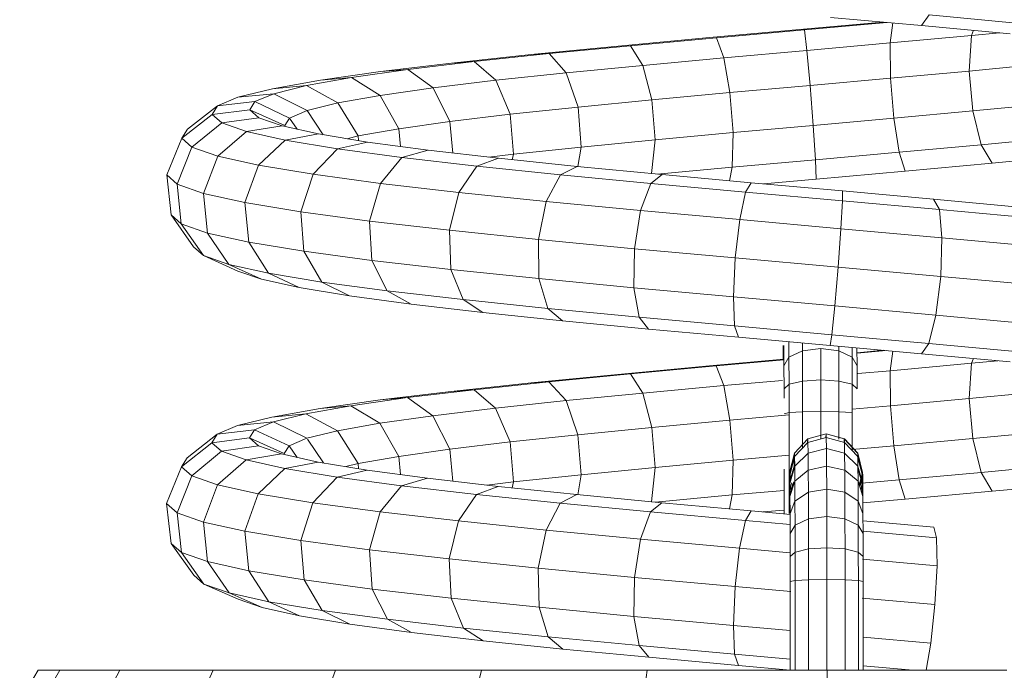
# Model space of a CAD drawing. Units: inches. Extents: x 12 to 3022, y 7 to 2136.
# Drawn here: x 1576 to 1708, y 1076 to 1163 of the extents above; entities that cross this region are included whole.
import ezdxf

# ---------------------------------------------------------------- set-up
doc = ezdxf.new("R2010")
doc.units = ezdxf.units.IN
doc.header["$MEASUREMENT"] = 0

# ---------------------------------------------------------------- blocks, each defined once
blk = doc.blocks.new('1037_DWG-672375-West')
at = {"lineweight": 9}
for p, q in [((26780.54, 125.81), (26768.29, 126.91)), ((26780.54, 125.81), (26781.53, 127.23)), ((26794.16, 126.06), (26781.53, 127.23)), ((26764.7, 125.32), (26775.33, 126.28)), ((26764.82, 125.23), (26775.89, 126.23)), ((26776.66, 126.16), (26776.32, 123.48)), ((26792.43, 124.71), (26780.54, 125.81)), ((26739.81, 123.05), (26752.08, 124.19)), ((26752.08, 124.19), (26764.7, 125.32)), ((26753, 124.17), (26764.82, 125.23)), ((26764.7, 125.32), (26764.82, 125.23)), ((26764.82, 125.23), (26765.14, 122.47)), ((26776.32, 123.48), (26787.24, 124.48)), ((26787.24, 124.48), (26786.93, 119.71)), ((26787.49, 125.17), (26787.24, 124.48)), ((26787.24, 124.48), (26791.02, 124.84)), ((26728.17, 121.91), (26739.81, 123.05)), ((26730.57, 122.04), (26741.48, 123.1)), ((26741.48, 123.1), (26753, 124.17)), ((26741.48, 123.1), (26743.14, 120.47)), ((26753, 124.17), (26753.99, 121.47)), ((26765.14, 122.47), (26776.32, 123.48)), ((26776.32, 123.48), (26776.37, 118.75)), ((26717.46, 120.77), (26728.17, 121.91)), ((26720.52, 120.97), (26730.57, 122.04)), ((26728.17, 121.91), (26730.57, 122.04)), ((26730.57, 122.04), (26732.86, 119.46)), ((26753.99, 121.47), (26765.14, 122.47)), ((26765.14, 122.47), (26765.57, 117.78)), ((26707.94, 119.63), (26717.46, 120.77)), ((26711.6, 119.9), (26720.52, 120.97)), ((26717.46, 120.77), (26720.52, 120.97)), ((26720.52, 120.97), (26723.41, 118.46)), ((26732.86, 119.46), (26743.14, 120.47)), ((26743.14, 120.47), (26753.99, 121.47)), ((26743.14, 120.47), (26744.35, 115.84)), ((26753.99, 121.47), (26754.81, 116.81)), ((26786.93, 119.71), (26797, 120.68)), ((26699.87, 118.49), (26707.94, 119.63)), ((26704.03, 118.82), (26711.6, 119.9)), ((26707.94, 119.63), (26711.6, 119.9)), ((26711.6, 119.9), (26715.01, 117.45)), ((26723.41, 118.46), (26732.86, 119.46)), ((26732.86, 119.46), (26734.44, 114.88)), ((26776.37, 118.75), (26786.93, 119.71)), ((26786.93, 119.71), (26787.4, 114.35)), ((26693.43, 117.34), (26699.87, 118.49)), ((26693.43, 117.34), (26697.99, 117.75)), ((26693.63, 116.67), (26697.99, 117.75)), ((26697.99, 117.75), (26704.03, 118.82)), ((26697.99, 117.75), (26702.2, 115.43)), ((26699.87, 118.49), (26704.03, 118.82)), ((26704.03, 118.82), (26707.88, 116.44)), ((26715.01, 117.45), (26723.41, 118.46)), ((26723.41, 118.46), (26725.33, 113.91)), ((26754.81, 116.81), (26765.57, 117.78)), ((26765.57, 117.78), (26776.37, 118.75)), ((26765.57, 117.78), (26766, 112.41)), ((26776.37, 118.75), (26776.81, 113.38)), ((26688.79, 116.19), (26693.43, 117.34)), ((26688.79, 116.19), (26693.63, 116.67)), ((26691.09, 115.6), (26693.63, 116.67)), ((26693.63, 116.67), (26698.11, 114.42)), ((26702.2, 115.43), (26707.88, 116.44)), ((26707.88, 116.44), (26715.01, 117.45)), ((26707.88, 116.44), (26710.4, 111.97)), ((26715.01, 117.45), (26717.25, 112.94)), ((26744.35, 115.84), (26754.81, 116.81)), ((26754.81, 116.81), (26755.23, 111.44)), ((26682.03, 111.9), (26686.08, 115.04)), ((26685.36, 113.89), (26686.08, 115.04)), ((26686.08, 115.04), (26688.79, 116.19)), ((26686.08, 115.04), (26691.09, 115.6)), ((26690.41, 114.52), (26691.09, 115.6)), ((26691.09, 115.6), (26695.71, 113.4)), ((26698.11, 114.42), (26702.2, 115.43)), ((26702.2, 115.43), (26704.94, 111)), ((26734.44, 114.88), (26744.35, 115.84)), ((26744.35, 115.84), (26744.77, 110.48)), ((26787.4, 114.35), (26797.51, 115.32)), ((26681.27, 110.69), (26685.36, 113.89)), ((26685.36, 113.89), (26690.41, 114.52)), ((26686.66, 112.74), (26685.36, 113.89)), ((26690.41, 114.52), (26695.08, 112.39)), ((26691.63, 113.43), (26690.41, 114.52)), ((26695.71, 113.4), (26698.11, 114.42)), ((26698.11, 114.42), (26700.26, 111.16)), ((26717.25, 112.94), (26725.33, 113.91)), ((26725.33, 113.91), (26734.44, 114.88)), ((26725.33, 113.91), (26725.79, 108.54)), ((26734.44, 114.88), (26734.87, 109.51)), ((26776.81, 113.38), (26787.4, 114.35)), ((26787.4, 114.35), (26788.53, 109.82)), ((26682.64, 109.48), (26686.66, 112.74)), ((26686.66, 112.74), (26691.63, 113.43)), ((26689.95, 111.59), (26686.66, 112.74)), ((26689.95, 111.59), (26694.73, 112.35)), ((26694.73, 112.35), (26691.63, 113.43)), ((26699.62, 111.26), (26694.73, 112.35)), ((26695.08, 112.39), (26695.71, 113.4)), ((26695.71, 113.4), (26696.75, 111.9)), ((26710.4, 111.97), (26717.25, 112.94)), ((26717.25, 112.94), (26717.63, 108.7)), ((26755.23, 111.44), (26766, 112.41)), ((26766, 112.41), (26776.81, 113.38)), ((26766, 112.41), (26766.3, 107.81)), ((26776.81, 113.38), (26777.53, 108.81)), ((26681.27, 110.69), (26682.03, 111.9)), ((26686.09, 108.27), (26689.95, 111.59)), ((26695.16, 110.43), (26689.95, 111.59)), ((26695.16, 110.43), (26699.62, 111.26)), ((26706.2, 110.18), (26699.62, 111.26)), ((26703.46, 110.63), (26704.94, 111)), ((26704.94, 111), (26710.4, 111.97)), ((26704.94, 111), (26705, 110.38)), ((26710.4, 111.97), (26710.62, 109.58)), ((26744.77, 110.48), (26755.23, 111.44)), ((26755.23, 111.44), (26755.13, 106.8)), ((26679.25, 105.76), (26681.27, 110.69)), ((26682.64, 109.48), (26681.27, 110.69)), ((26691.55, 107.06), (26695.16, 110.43)), ((26702.17, 109.27), (26695.16, 110.43)), ((26702.17, 109.27), (26706.2, 110.18)), ((26714.31, 109.09), (26706.2, 110.18)), ((26734.87, 109.51), (26744.77, 110.48)), ((26744.77, 110.48), (26744.31, 105.94)), ((26788.53, 109.82), (26777.53, 108.81)), ((26799.04, 110.83), (26788.53, 109.82)), ((26788.53, 109.82), (26790.02, 107.34)), ((26680.64, 104.52), (26682.64, 109.48)), ((26686.09, 108.27), (26682.64, 109.48)), ((26698.89, 105.85), (26702.17, 109.27)), ((26710.8, 108.12), (26702.17, 109.27)), ((26710.8, 108.12), (26714.31, 109.09)), ((26723.75, 108), (26714.31, 109.09)), ((26722.48, 108.15), (26725.79, 108.54)), ((26725.79, 108.54), (26725.61, 107.81)), ((26725.79, 108.54), (26734.87, 109.51)), ((26734.87, 109.51), (26734.41, 106.89)), ((26777.53, 108.81), (26766.3, 107.81)), ((26777.53, 108.81), (26778.33, 106.27)), ((26790.02, 107.34), (26801.18, 108.41)), ((26684.17, 103.29), (26686.09, 108.27)), ((26691.55, 107.06), (26686.09, 108.27)), ((26689.75, 102.05), (26691.55, 107.06)), ((26698.89, 105.85), (26691.55, 107.06)), ((26707.92, 104.63), (26710.8, 108.12)), ((26720.84, 106.95), (26710.8, 108.12)), ((26720.84, 106.95), (26723.75, 108)), ((26734.3, 106.9), (26723.75, 108)), ((26766.3, 107.81), (26755.13, 106.8)), ((26766.3, 107.81), (26766.41, 105.2)), ((26778.33, 106.27), (26790.02, 107.34)), ((26679.83, 100.43), (26679.25, 105.76)), ((26680.64, 104.52), (26679.25, 105.76)), ((26697.24, 100.81), (26698.89, 105.85)), ((26707.92, 104.63), (26698.89, 105.85)), ((26718.43, 103.42), (26720.84, 106.95)), ((26732.07, 105.79), (26720.84, 106.95)), ((26730.17, 102.2), (26732.07, 105.79)), ((26732.07, 105.79), (26734.3, 106.9)), ((26744.19, 104.63), (26732.07, 105.79)), ((26745.71, 105.81), (26734.3, 106.9)), ((26744.19, 104.63), (26745.71, 105.81)), ((26755.13, 106.8), (26745.06, 105.87)), ((26757.68, 104.71), (26745.71, 105.81)), ((26755.13, 106.8), (26754.74, 104.98)), ((26766.41, 105.2), (26778.33, 106.27)), ((26681.21, 99.2), (26680.64, 104.52)), ((26684.17, 103.29), (26680.64, 104.52)), ((26706.45, 99.57), (26707.92, 104.63)), ((26718.43, 103.42), (26707.92, 104.63)), ((26742.84, 100.99), (26744.19, 104.63)), ((26756.92, 103.46), (26744.19, 104.63)), ((26756.92, 103.46), (26757.68, 104.71)), ((26769.93, 103.62), (26757.68, 104.71)), ((26759.33, 104.57), (26766.41, 105.2)), ((26684.72, 97.97), (26684.17, 103.29)), ((26689.75, 102.05), (26684.17, 103.29)), ((26717.17, 98.34), (26718.43, 103.42)), ((26730.17, 102.2), (26718.43, 103.42)), ((26756.13, 99.77), (26756.92, 103.46)), ((26769.93, 102.3), (26756.92, 103.46)), ((26769.93, 102.3), (26769.93, 103.62)), ((26782.15, 102.52), (26769.93, 103.62)), ((26690.25, 96.75), (26689.75, 102.05)), ((26697.24, 100.81), (26689.75, 102.05)), ((26729.12, 97.1), (26730.17, 102.2)), ((26742.84, 100.99), (26730.17, 102.2)), ((26769.72, 98.55), (26769.93, 102.3)), ((26782.92, 101.13), (26769.93, 102.3)), ((26782.92, 101.13), (26782.15, 102.52)), ((26794.06, 101.41), (26782.15, 102.52)), ((26682.86, 96.12), (26679.83, 100.43)), ((26681.21, 99.2), (26679.83, 100.43)), ((26697.66, 95.52), (26697.24, 100.81)), ((26706.45, 99.57), (26697.24, 100.81)), ((26742.01, 95.86), (26742.84, 100.99)), ((26756.13, 99.77), (26742.84, 100.99)), ((26783.27, 97.33), (26782.92, 101.13)), ((26795.56, 99.96), (26782.92, 101.13)), ((26684.19, 94.94), (26681.21, 99.2)), ((26684.72, 97.97), (26681.21, 99.2)), ((26706.79, 94.29), (26706.45, 99.57)), ((26717.17, 98.34), (26706.45, 99.57)), ((26755.53, 94.62), (26756.13, 99.77)), ((26769.72, 98.55), (26756.13, 99.77)), ((26687.57, 93.75), (26684.72, 97.97)), ((26690.25, 96.75), (26684.72, 97.97)), ((26717.39, 93.07), (26717.17, 98.34)), ((26729.12, 97.1), (26717.17, 98.34)), ((26769.34, 93.38), (26769.72, 98.55)), ((26783.27, 97.33), (26769.72, 98.55)), ((26692.9, 92.57), (26690.25, 96.75)), ((26697.66, 95.52), (26690.25, 96.75)), ((26729.2, 91.85), (26729.12, 97.1)), ((26742.01, 95.86), (26729.12, 97.1)), ((26783.1, 92.14), (26783.27, 97.33)), ((26796.45, 96.11), (26783.27, 97.33)), ((26684.19, 94.94), (26682.86, 96.12)), ((26700.05, 91.39), (26697.66, 95.52)), ((26706.79, 94.29), (26697.66, 95.52)), ((26741.94, 90.62), (26742.01, 95.86)), ((26755.53, 94.62), (26742.01, 95.86)), ((26688.79, 92.87), (26684.19, 94.94)), ((26687.57, 93.75), (26684.19, 94.94)), ((26708.83, 90.21), (26706.79, 94.29)), ((26717.39, 93.07), (26706.79, 94.29)), ((26755.28, 89.4), (26755.53, 94.62)), ((26769.34, 93.38), (26755.53, 94.62)), ((26691.98, 91.76), (26687.57, 93.75)), ((26692.9, 92.57), (26687.57, 93.75)), ((26691.98, 91.76), (26688.79, 92.87)), ((26697.01, 90.64), (26692.9, 92.57)), ((26700.05, 91.39), (26692.9, 92.57)), ((26719.03, 89.03), (26717.39, 93.07)), ((26729.2, 91.85), (26717.39, 93.07)), ((26768.9, 88.18), (26769.34, 93.38)), ((26783.1, 92.14), (26769.34, 93.38)), ((26697.01, 90.64), (26691.98, 91.76)), ((26703.76, 89.52), (26700.05, 91.39)), ((26708.83, 90.21), (26700.05, 91.39)), ((26730.39, 87.85), (26729.2, 91.85)), ((26741.94, 90.62), (26729.2, 91.85)), ((26782.46, 86.96), (26783.1, 92.14)), ((26796.47, 90.91), (26783.1, 92.14)), ((26703.76, 89.52), (26697.01, 90.64)), ((26712.04, 88.41), (26708.83, 90.21)), ((26719.03, 89.03), (26708.83, 90.21)), ((26742.63, 86.68), (26741.94, 90.62)), ((26755.28, 89.4), (26741.94, 90.62)), ((26712.04, 88.41), (26703.76, 89.52)), ((26721.66, 87.3), (26719.03, 89.03)), ((26730.39, 87.85), (26719.03, 89.03)), ((26755.44, 85.51), (26755.28, 89.4)), ((26768.9, 88.18), (26755.28, 89.4)), ((26721.66, 87.3), (26712.04, 88.41)), ((26732.37, 86.19), (26721.66, 87.3)), ((26732.37, 86.19), (26730.39, 87.85)), ((26742.63, 86.68), (26730.39, 87.85)), ((26768.51, 84.33), (26768.9, 88.18)), ((26782.46, 86.96), (26768.9, 88.18)), ((26743.9, 85.08), (26732.37, 86.19)), ((26743.9, 85.08), (26742.63, 86.68)), ((26755.44, 85.51), (26742.63, 86.68)), ((26781.52, 83.16), (26782.46, 86.96)), ((26795.63, 85.74), (26782.46, 86.96)), ((26755.97, 83.98), (26743.9, 85.08)), ((26755.97, 83.98), (26755.44, 85.51)), ((26768.51, 84.33), (26755.44, 85.51)), ((26768.28, 82.88), (26755.97, 83.98)), ((26762.73, 83.37), (26762.74, 81.31)), ((26768.28, 82.88), (26768.51, 84.33)), ((26781.52, 83.16), (26768.51, 84.33)), ((26761.94, 80.96), (26761.94, 82.88)), ((26762.06, 82.88), (26762.07, 80.16)), ((26764.54, 82.16), (26762.74, 81.31)), ((26764.54, 83.21), (26764.54, 82.16)), ((26767, 82.47), (26764.54, 82.16)), ((26764.54, 82.16), (26764.55, 78.11)), ((26767, 78.27), (26767, 82.47)), ((26769.44, 82.16), (26767, 82.47)), ((26780.53, 81.77), (26768.28, 82.88)), ((26769.44, 82.77), (26769.44, 82.16)), ((26769.44, 82.16), (26769.45, 78.11)), ((26771.23, 81.31), (26769.44, 82.16)), ((26771.22, 82.61), (26771.23, 81.31)), ((26771.86, 82.55), (26771.87, 80.16)), ((26771.87, 81.91), (26775.42, 82.23)), ((26771.87, 81.85), (26775.78, 82.2)), ((26776.66, 82.12), (26776.32, 79.49)), ((26780.53, 81.77), (26781.52, 83.16)), ((26794.14, 81.99), (26781.52, 83.16)), ((26752.08, 80.14), (26762.07, 81.04)), ((26752.98, 80.15), (26762.07, 80.97)), ((26762.74, 81.31), (26762.07, 80.16)), ((26762.74, 81.31), (26762.75, 77.68)), ((26771.23, 81.31), (26771.23, 77.68)), ((26771.87, 80.16), (26771.23, 81.31)), ((26792.41, 80.67), (26780.53, 81.77)), ((26787.48, 81.13), (26787.25, 80.49)), ((26787.25, 80.49), (26790.75, 80.83)), ((26739.79, 79), (26752.08, 80.14)), ((26741.46, 79.09), (26752.98, 80.15)), ((26752.98, 80.15), (26753.98, 77.49)), ((26762.07, 80.16), (26762.08, 77.08)), ((26771.87, 80.16), (26771.88, 77.08)), ((26771.96, 79.1), (26776.32, 79.49)), ((26776.32, 79.49), (26787.25, 80.49)), ((26776.32, 79.49), (26776.36, 74.78)), ((26787.25, 80.49), (26786.93, 75.75)), ((26720.49, 76.95), (26730.54, 78.02)), ((26728.14, 77.86), (26739.79, 79)), ((26728.14, 77.86), (26730.54, 78.02)), ((26730.54, 78.02), (26741.46, 79.09)), ((26730.54, 78.02), (26732.84, 75.48)), ((26739.79, 79), (26741.46, 79.09)), ((26741.46, 79.09), (26743.13, 76.48)), ((26753.98, 77.49), (26761.88, 78.2)), ((26764.55, 78.11), (26762.75, 77.68)), ((26767, 78.27), (26764.55, 78.11)), ((26764.55, 78.11), (26764.55, 73.99)), ((26767, 74.03), (26767, 78.27)), ((26769.45, 78.11), (26767, 78.27)), ((26769.45, 78.11), (26769.45, 73.99)), ((26771.23, 77.68), (26769.45, 78.11)), ((26707.9, 75.58), (26717.42, 76.72)), ((26711.56, 75.88), (26720.49, 76.95)), ((26717.42, 76.72), (26728.14, 77.86)), ((26717.42, 76.72), (26720.49, 76.95)), ((26720.49, 76.95), (26723.38, 74.47)), ((26743.13, 76.48), (26753.98, 77.49)), ((26753.98, 77.49), (26754.8, 72.85)), ((26762.75, 77.68), (26762.08, 77.08)), ((26762.08, 77.08), (26762.08, 75.83)), ((26762.75, 77.68), (26762.75, 73.88)), ((26771.23, 77.68), (26771.23, 73.88)), ((26771.88, 77.08), (26771.23, 77.68)), ((26786.93, 75.75), (26797, 76.71)), ((26699.82, 74.43), (26707.9, 75.58)), ((26703.97, 74.8), (26711.56, 75.88)), ((26707.9, 75.58), (26711.56, 75.88)), ((26711.56, 75.88), (26714.97, 73.46)), ((26723.38, 74.47), (26732.84, 75.48)), ((26732.84, 75.48), (26743.13, 76.48)), ((26732.84, 75.48), (26734.43, 70.91)), ((26743.13, 76.48), (26744.34, 71.88)), ((26776.36, 74.78), (26786.93, 75.75)), ((26786.93, 75.75), (26787.39, 70.38)), ((26693.37, 73.28), (26699.82, 74.43)), ((26697.93, 73.73), (26703.97, 74.8)), ((26699.82, 74.43), (26703.97, 74.8)), ((26703.97, 74.8), (26707.84, 72.45)), ((26714.97, 73.46), (26723.38, 74.47)), ((26723.38, 74.47), (26725.32, 69.94)), ((26764.55, 73.99), (26762.75, 73.88)), ((26767, 74.03), (26764.55, 73.99)), ((26764.55, 73.99), (26764.55, 69.09)), ((26767, 70.34), (26767, 74.03)), ((26769.45, 73.99), (26767, 74.03)), ((26769.45, 73.99), (26769.45, 70.3)), ((26771.23, 73.88), (26769.45, 73.99)), ((26771.23, 74.32), (26776.36, 74.78)), ((26776.36, 74.78), (26776.8, 69.41)), ((26688.73, 72.14), (26693.37, 73.28)), ((26693.37, 73.28), (26697.93, 73.73)), ((26693.57, 72.65), (26697.93, 73.73)), ((26697.93, 73.73), (26702.15, 71.44)), ((26707.84, 72.45), (26714.97, 73.46)), ((26714.97, 73.46), (26717.23, 68.97)), ((26744.34, 71.88), (26754.8, 72.85)), ((26754.8, 72.85), (26762.77, 73.56)), ((26754.8, 72.85), (26755.23, 67.48)), ((26762.75, 73.88), (26762.08, 73.73)), ((26762.75, 73.88), (26762.75, 62.61)), ((26771.23, 73.88), (26771.23, 68.77)), ((26686.02, 70.99), (26688.73, 72.14)), ((26686.02, 70.99), (26691.02, 71.57)), ((26688.73, 72.14), (26693.57, 72.65)), ((26690.35, 70.49), (26691.02, 71.57)), ((26691.02, 71.57), (26693.57, 72.65)), ((26691.02, 71.57), (26695.66, 69.41)), ((26693.57, 72.65), (26698.06, 70.43)), ((26698.06, 70.43), (26702.15, 71.44)), ((26702.15, 71.44), (26707.84, 72.45)), ((26702.15, 71.44), (26704.92, 67.03)), ((26707.84, 72.45), (26710.38, 68)), ((26734.43, 70.91), (26744.34, 71.88)), ((26744.34, 71.88), (26744.77, 66.51)), ((26797.5, 71.35), (26787.39, 70.38)), ((26681.99, 67.81), (26686.02, 70.99)), ((26685.3, 69.83), (26686.02, 70.99)), ((26685.3, 69.83), (26690.35, 70.49)), ((26690.35, 70.49), (26695.03, 68.4)), ((26691.57, 69.41), (26690.35, 70.49)), ((26695.66, 69.41), (26698.06, 70.43)), ((26698.14, 70.3), (26700.27, 67.12)), ((26725.32, 69.94), (26734.43, 70.91)), ((26734.43, 70.91), (26734.87, 65.54)), ((26765.26, 70.34), (26763.47, 68.43)), ((26765.27, 70.34), (26763.48, 68.43)), ((26765.24, 69.86), (26765.26, 70.34)), ((26767.71, 71.04), (26765.26, 70.34)), ((26765.26, 70.34), (26765.27, 70.34)), ((26767.72, 71.04), (26765.27, 70.34)), ((26765.27, 70.34), (26765.29, 69.86)), ((26767.74, 70.55), (26765.29, 69.86)), ((26767.71, 71.04), (26767.69, 70.55)), ((26767.72, 71.04), (26767.71, 71.04)), ((26770.16, 70.34), (26767.71, 71.04)), ((26767.74, 70.55), (26767.72, 71.04)), ((26770.17, 70.34), (26767.72, 71.04)), ((26767.76, 69.05), (26767.74, 70.55)), ((26770.19, 69.86), (26767.74, 70.55)), ((26770.14, 69.86), (26770.16, 70.34)), ((26771.95, 68.43), (26770.16, 70.34)), ((26770.16, 70.34), (26770.17, 70.34)), ((26771.96, 68.43), (26770.17, 70.34)), ((26770.17, 70.34), (26770.19, 69.86)), ((26787.39, 70.38), (26776.8, 69.41)), ((26787.39, 70.38), (26788.51, 65.83)), ((26681.23, 66.6), (26685.3, 69.83)), ((26686.6, 68.68), (26685.3, 69.83)), ((26686.6, 68.68), (26691.57, 69.41)), ((26694.67, 68.32), (26691.57, 69.41)), ((26695.03, 68.4), (26695.66, 69.41)), ((26695.66, 69.41), (26696.75, 67.86)), ((26710.38, 68), (26717.23, 68.97)), ((26717.23, 68.97), (26725.32, 69.94)), ((26717.23, 68.97), (26717.64, 64.67)), ((26725.32, 69.94), (26725.79, 64.58)), ((26765.29, 69.86), (26763.5, 67.99)), ((26765.29, 69.86), (26765.31, 68.42)), ((26767.76, 69.05), (26765.31, 68.42)), ((26767.78, 66.7), (26767.76, 69.05)), ((26770.21, 68.42), (26767.76, 69.05)), ((26770.19, 69.86), (26770.21, 68.42)), ((26771.98, 67.99), (26770.19, 69.86)), ((26776.8, 69.41), (26771.23, 68.92)), ((26776.8, 69.41), (26777.52, 64.83)), ((26681.23, 66.6), (26681.99, 67.81)), ((26682.6, 65.39), (26686.6, 68.68)), ((26686.05, 64.18), (26689.9, 67.53)), ((26689.9, 67.53), (26686.6, 68.68)), ((26689.9, 67.53), (26694.67, 68.32)), ((26695.11, 66.37), (26689.9, 67.53)), ((26699.56, 67.24), (26694.67, 68.32)), ((26704.92, 67.03), (26710.38, 68)), ((26710.38, 68), (26710.62, 65.55)), ((26755.23, 67.48), (26744.77, 66.51)), ((26755.23, 67.48), (26755.14, 62.82)), ((26762.75, 68.15), (26755.23, 67.48)), ((26763.45, 67.99), (26762.8, 65.44)), ((26763.47, 68.43), (26762.81, 65.83)), ((26763.48, 68.43), (26762.82, 65.83)), ((26763.5, 67.99), (26762.84, 65.44)), ((26763.43, 66.69), (26763.45, 67.99)), ((26763.45, 67.99), (26763.47, 68.43)), ((26763.47, 68.43), (26763.48, 68.43)), ((26763.48, 68.43), (26763.5, 67.99)), ((26763.5, 67.99), (26763.51, 66.69)), ((26765.31, 68.42), (26763.51, 66.69)), ((26765.31, 68.42), (26765.33, 66.15)), ((26770.21, 68.42), (26770.23, 66.15)), ((26772, 66.69), (26770.21, 68.42)), ((26772.59, 65.44), (26771.93, 67.99)), ((26771.95, 68.43), (26771.96, 68.43)), ((26772.61, 65.83), (26771.95, 68.43)), ((26772.62, 65.83), (26771.96, 68.43)), ((26771.96, 68.43), (26771.98, 67.99)), ((26771.98, 67.99), (26772, 66.69)), ((26772.64, 65.44), (26771.98, 67.99)), ((26679.24, 61.66), (26681.23, 66.6)), ((26682.6, 65.39), (26681.23, 66.6)), ((26691.51, 62.97), (26695.11, 66.37)), ((26695.11, 66.37), (26699.56, 67.24)), ((26702.12, 65.21), (26695.11, 66.37)), ((26706.15, 66.15), (26699.56, 67.24)), ((26702.12, 65.21), (26706.15, 66.15)), ((26703.28, 66.62), (26704.92, 67.03)), ((26704.92, 67.03), (26704.99, 66.34)), ((26714.26, 65.06), (26706.15, 66.15)), ((26744.77, 66.51), (26734.87, 65.54)), ((26744.77, 66.51), (26744.31, 61.91)), ((26762.08, 66.27), (26762.08, 60.29)), ((26763.43, 66.69), (26762.78, 64.34)), ((26763.51, 66.69), (26762.85, 64.34)), ((26763.51, 66.69), (26763.53, 64.66)), ((26765.33, 66.15), (26763.53, 64.66)), ((26767.78, 66.7), (26765.33, 66.15)), ((26765.33, 66.15), (26765.34, 63.18)), ((26767.8, 63.62), (26767.78, 66.7)), ((26770.23, 66.15), (26767.78, 66.7)), ((26770.23, 66.15), (26770.24, 63.18)), ((26772.02, 64.66), (26770.23, 66.15)), ((26772, 66.69), (26772.02, 64.66)), ((26772.65, 64.34), (26772, 66.69)), ((26772.58, 64.34), (26772, 66.39)), ((26788.51, 65.83), (26799.02, 66.84)), ((26680.64, 60.42), (26682.6, 65.39)), ((26686.05, 64.18), (26682.6, 65.39)), ((26698.85, 61.76), (26702.12, 65.21)), ((26710.75, 64.05), (26702.12, 65.21)), ((26710.75, 64.05), (26714.26, 65.06)), ((26723.72, 63.97), (26714.26, 65.06)), ((26734.87, 65.54), (26725.79, 64.58)), ((26734.87, 65.54), (26734.41, 62.86)), ((26762.78, 64.34), (26762.8, 65.44)), ((26762.8, 65.44), (26762.81, 65.83)), ((26762.8, 65.44), (26762.97, 64.76)), ((26762.81, 65.83), (26762.82, 65.83)), ((26762.81, 65.83), (26763.03, 64.97)), ((26762.82, 65.83), (26762.84, 65.44)), ((26762.82, 65.83), (26763.03, 64.99)), ((26762.84, 65.44), (26762.85, 64.34)), ((26762.84, 65.44), (26762.99, 64.84)), ((26772.02, 64.34), (26777.52, 64.83)), ((26772.18, 64.13), (26772.61, 65.83)), ((26772.19, 64.12), (26772.62, 65.83)), ((26772.22, 64), (26772.59, 65.44)), ((26772.24, 63.93), (26772.64, 65.44)), ((26772.58, 64.34), (26772.59, 65.44)), ((26772.59, 65.44), (26772.61, 65.83)), ((26772.61, 65.83), (26772.62, 65.83)), ((26772.62, 65.83), (26772.64, 65.44)), ((26772.64, 65.44), (26772.65, 64.34)), ((26777.52, 64.83), (26788.51, 65.83)), ((26777.52, 64.83), (26778.32, 62.25)), ((26788.51, 65.83), (26790, 63.32)), ((26684.17, 59.18), (26686.05, 64.18)), ((26691.51, 62.97), (26686.05, 64.18)), ((26707.89, 60.54), (26710.75, 64.05)), ((26720.81, 62.89), (26710.75, 64.05)), ((26720.81, 62.89), (26723.72, 63.97)), ((26725.79, 64.58), (26722.19, 64.14)), ((26734.28, 62.87), (26723.72, 63.97)), ((26725.79, 64.58), (26725.6, 63.77)), ((26755.14, 62.82), (26762.08, 63.44)), ((26763.4, 64.59), (26762.77, 62.61)), ((26762.77, 62.61), (26762.78, 64.34)), ((26762.78, 64.34), (26763.08, 63.27)), ((26762.85, 64.34), (26762.87, 62.61)), ((26762.85, 64.34), (26763.12, 63.39)), ((26763.53, 64.66), (26762.87, 62.61)), ((26763.06, 64.44), (26763.23, 63.75)), ((26763.09, 64.45), (26763.26, 63.81)), ((26763.53, 64.66), (26763.54, 61.98)), ((26767.8, 63.62), (26765.34, 63.18)), ((26767.81, 59.93), (26767.8, 63.62)), ((26770.24, 63.18), (26767.8, 63.62)), ((26772.02, 64.66), (26772.03, 61.98)), ((26772.66, 62.61), (26772.02, 64.66)), ((26772.36, 63.56), (26772.58, 64.34)), ((26772.4, 63.45), (26772.65, 64.34)), ((26772.57, 62.92), (26772.58, 64.34)), ((26772.65, 64.34), (26772.66, 62.61)), ((26790, 63.32), (26801.16, 64.39)), ((26689.74, 57.95), (26691.51, 62.97)), ((26698.85, 61.76), (26691.51, 62.97)), ((26718.41, 59.33), (26720.81, 62.89)), ((26732.04, 61.73), (26720.81, 62.89)), ((26732.04, 61.73), (26734.28, 62.87)), ((26745.69, 61.78), (26734.28, 62.87)), ((26744.81, 61.86), (26755.14, 62.82)), ((26755.14, 62.82), (26754.74, 60.95)), ((26762.76, 60.35), (26762.77, 62.61)), ((26762.87, 62.61), (26762.88, 60.35)), ((26765.34, 63.18), (26763.54, 61.98)), ((26765.34, 63.18), (26765.35, 59.62)), ((26770.24, 63.18), (26770.25, 59.62)), ((26772.03, 61.98), (26770.24, 63.18)), ((26772.66, 62.61), (26772.67, 60.35)), ((26772.67, 61.75), (26778.32, 62.25)), ((26778.32, 62.25), (26790, 63.32)), ((26679.85, 56.33), (26679.24, 61.66)), ((26680.64, 60.42), (26679.24, 61.66)), ((26697.23, 56.71), (26698.85, 61.76)), ((26707.89, 60.54), (26698.85, 61.76)), ((26730.15, 58.11), (26732.04, 61.73)), ((26744.17, 60.56), (26732.04, 61.73)), ((26744.17, 60.56), (26745.69, 61.78)), ((26757.67, 60.68), (26745.69, 61.78)), ((26759.24, 60.54), (26762.08, 60.8)), ((26763.54, 61.98), (26762.88, 60.35)), ((26763.54, 61.98), (26763.55, 58.78)), ((26772.03, 61.98), (26772.04, 58.78)), ((26772.67, 60.35), (26772.03, 61.98)), ((26681.24, 55.1), (26680.64, 60.42)), ((26684.17, 59.18), (26680.64, 60.42)), ((26706.45, 55.47), (26707.89, 60.54)), ((26718.41, 59.33), (26707.89, 60.54)), ((26742.82, 56.89), (26744.17, 60.56)), ((26756.91, 59.4), (26744.17, 60.56)), ((26756.91, 59.4), (26757.67, 60.68)), ((26762.94, 60.21), (26757.67, 60.68)), ((26762.88, 60.35), (26762.89, 57.63)), ((26765.35, 59.62), (26763.55, 58.78)), ((26767.81, 59.93), (26765.35, 59.62)), ((26765.35, 59.62), (26765.36, 55.58)), ((26767.81, 55.74), (26767.81, 59.93)), ((26770.25, 59.62), (26767.81, 59.93)), ((26770.25, 59.62), (26770.26, 55.58)), ((26772.04, 58.78), (26770.25, 59.62)), ((26772.67, 60.35), (26772.68, 57.63)), ((26684.74, 53.88), (26684.17, 59.18)), ((26689.74, 57.95), (26684.17, 59.18)), ((26717.16, 54.23), (26718.41, 59.33)), ((26730.15, 58.11), (26718.41, 59.33)), ((26756.12, 55.68), (26756.91, 59.4)), ((26762.88, 58.86), (26756.91, 59.4)), ((26763.55, 58.78), (26762.89, 57.63)), ((26763.55, 58.78), (26763.56, 55.14)), ((26772.04, 58.78), (26772.04, 55.14)), ((26772.68, 57.63), (26772.04, 58.78)), ((26782.16, 58.48), (26772.68, 59.34)), ((26782.16, 58.48), (26782.55, 57.09)), ((26690.27, 52.65), (26689.74, 57.95)), ((26697.23, 56.71), (26689.74, 57.95)), ((26729.11, 53), (26730.15, 58.11)), ((26742.82, 56.89), (26730.15, 58.11)), ((26742.01, 51.76), (26742.82, 56.89)), ((26756.12, 55.68), (26742.82, 56.89)), ((26762.89, 57.63), (26762.89, 54.55)), ((26782.55, 57.09), (26772.68, 57.98)), ((26772.68, 57.63), (26772.69, 54.55)), ((26782.55, 57.09), (26782.61, 53.3)), ((26682.91, 52.04), (26679.85, 56.33)), ((26681.24, 55.1), (26679.85, 56.33)), ((26697.68, 51.42), (26697.23, 56.71)), ((26706.45, 55.47), (26697.23, 56.71)), ((26755.52, 50.52), (26756.12, 55.68)), ((26762.89, 55.07), (26756.12, 55.68)), ((26765.36, 55.58), (26763.62, 55.16)), ((26767.81, 55.74), (26765.36, 55.58)), ((26765.36, 55.58), (26765.36, 51.45)), ((26767.82, 51.49), (26767.81, 55.74)), ((26770.26, 55.58), (26767.81, 55.74)), ((26770.26, 55.58), (26770.26, 51.45)), ((26771.99, 55.16), (26770.26, 55.58)), ((26684.24, 50.86), (26681.24, 55.1)), ((26684.74, 53.88), (26681.24, 55.1)), ((26706.8, 50.2), (26706.45, 55.47)), ((26717.16, 54.23), (26706.45, 55.47)), ((26717.4, 48.97), (26717.16, 54.23)), ((26729.11, 53), (26717.16, 54.23)), ((26763.56, 55.14), (26762.89, 54.55)), ((26762.89, 54.55), (26762.89, 51.19)), ((26763.56, 55.14), (26763.56, 51.34)), ((26772.04, 55.14), (26772.05, 51.34)), ((26772.69, 54.55), (26772.04, 55.14)), ((26782.61, 53.3), (26772.62, 54.2)), ((26772.69, 54.55), (26772.69, 51.19)), ((26687.62, 49.68), (26684.74, 53.88)), ((26690.27, 52.65), (26684.74, 53.88)), ((26729.21, 47.75), (26729.11, 53)), ((26742.01, 51.76), (26729.11, 53)), ((26782.61, 53.3), (26782.33, 48.11)), ((26684.24, 50.86), (26682.91, 52.04)), ((26692.95, 48.49), (26690.27, 52.65)), ((26697.68, 51.42), (26690.27, 52.65)), ((26741.94, 46.53), (26742.01, 51.76)), ((26755.52, 50.52), (26742.01, 51.76)), ((26688.85, 48.83), (26684.24, 50.86)), ((26687.62, 49.68), (26684.24, 50.86)), ((26700.09, 47.31), (26697.68, 51.42)), ((26706.8, 50.2), (26697.68, 51.42)), ((26755.28, 45.31), (26755.52, 50.52)), ((26762.97, 49.85), (26755.52, 50.52)), ((26763.56, 51.34), (26762.89, 51.19)), ((26762.89, 51.19), (26762.89, 39.29)), ((26765.36, 51.45), (26763.56, 51.34)), ((26763.56, 51.34), (26763.56, 39.29)), ((26767.82, 51.49), (26765.36, 51.45)), ((26765.36, 51.45), (26765.36, 39.29)), ((26767.82, 39.29), (26767.82, 51.49)), ((26770.26, 51.45), (26767.82, 51.49)), ((26770.26, 51.45), (26770.26, 39.29)), ((26772.05, 51.34), (26770.26, 51.45)), ((26772.05, 51.34), (26772.05, 39.29)), ((26772.69, 51.19), (26772.05, 51.34)), ((26772.69, 51.19), (26772.69, 39.29)), ((26692.04, 47.71), (26687.62, 49.68)), ((26692.95, 48.49), (26687.62, 49.68)), ((26708.87, 46.14), (26706.8, 50.2)), ((26717.4, 48.97), (26706.8, 50.2)), ((26719.06, 44.96), (26717.4, 48.97)), ((26729.21, 47.75), (26717.4, 48.97)), ((26782.33, 48.11), (26772.58, 48.99)), ((26692.04, 47.71), (26688.85, 48.83)), ((26697.07, 46.6), (26692.04, 47.71)), ((26697.07, 46.6), (26692.95, 48.49)), ((26700.09, 47.31), (26692.95, 48.49)), ((26730.41, 43.78), (26729.21, 47.75)), ((26741.94, 46.53), (26729.21, 47.75)), ((26782.33, 48.11), (26781.79, 42.93)), ((26703.81, 45.48), (26697.07, 46.6)), ((26703.81, 45.48), (26700.09, 47.31)), ((26708.87, 46.14), (26700.09, 47.31)), ((26742.64, 42.61), (26741.94, 46.53)), ((26755.28, 45.31), (26741.94, 46.53)), ((26712.09, 44.37), (26703.81, 45.48)), ((26712.09, 44.37), (26708.87, 46.14)), ((26719.06, 44.96), (26708.87, 46.14)), ((26721.7, 43.26), (26719.06, 44.96)), ((26730.41, 43.78), (26719.06, 44.96)), ((26755.44, 41.44), (26755.28, 45.31)), ((26762.89, 44.62), (26755.28, 45.31)), ((26721.7, 43.26), (26712.09, 44.37)), ((26732.4, 42.15), (26730.41, 43.78)), ((26742.64, 42.61), (26730.41, 43.78)), ((26781.79, 42.93), (26772.69, 43.74)), ((26732.4, 42.15), (26721.7, 43.26)), ((26743.92, 41.05), (26742.64, 42.61)), ((26755.44, 41.44), (26742.64, 42.61)), ((26781.79, 42.93), (26781.16, 39.29)), ((26743.92, 41.05), (26732.4, 42.15)), ((26755.98, 39.94), (26743.92, 41.05)), ((26755.98, 39.94), (26755.44, 41.44)), ((26762.89, 40.77), (26755.44, 41.44)), ((26762.89, 39.32), (26755.98, 39.94)), ((26779.34, 39.29), (26772.69, 39.89)), ((26659.52, 35.13), (26661.99, 39.29)), ((26661.99, 39.29), (26664.9, 39.29)), ((26664.9, 39.29), (26662.5, 35.13)), ((26664.9, 39.29), (26672.94, 39.29)), ((26672.94, 39.29), (26670.73, 35.13)), ((26672.94, 39.29), (26685.48, 39.29)), ((26685.48, 39.29), (26683.57, 35.13)), ((26685.48, 39.29), (26701.88, 39.29)), ((26701.88, 39.29), (26700.35, 35.13)), ((26701.88, 39.29), (26721.5, 39.29)), ((26721.5, 39.29), (26720.43, 35.13)), ((26721.5, 39.29), (26743.7, 39.29)), ((26743.7, 39.29), (26743.15, 35.13)), ((26743.7, 39.29), (26767.85, 39.29)), ((26767.85, 39.29), (26791.97, 39.29)), ((26767.85, 39.29), (26767.86, 35.13))]:
    blk.add_line(p, q, dxfattribs=at)

msp = doc.modelspace()

# ---------------------------------------------------------------- block references
at = {"lineweight": 9}
msp.add_blockref('1037_DWG-672375-West', (-25083.65, 1036.89), dxfattribs=at)

doc.saveas('drawing.dxf')
